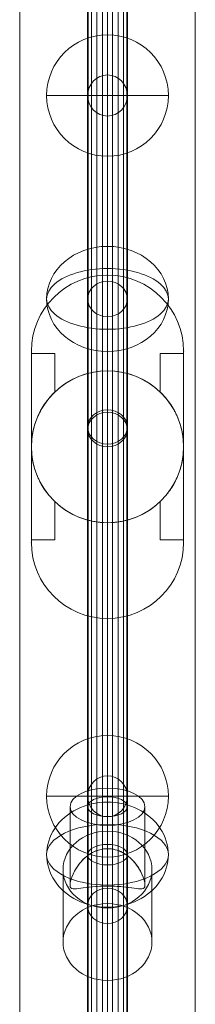
# Model space of a CAD drawing. Units: millimetres. Extents: x -2400 to 15200, y -3536 to 4664.
# Drawn here: x 6536 to 6611, y 749 to 1170 of the extents above; entities that cross this region are included whole.
import ezdxf

# ---------------------------------------------------------------- set-up
doc = ezdxf.new("R2010")
doc.units = ezdxf.units.MM
doc.header["$MEASUREMENT"] = 0
for name, color, linetype, lineweight in [('fitness - Level 25', 7, 'Continuous', 0), ('fitness - Level 26', 7, 'Continuous', 0), ('fitness - Level 27', 7, 'Continuous', 0), ('Level 8', 7, 'Continuous', 0)]:
    doc.layers.add(name, color=color, linetype=linetype, lineweight=lineweight)

# ---------------------------------------------------------------- blocks, each defined once
blk = doc.blocks.new('From Smart Solid_190')
at = {"layer": 'fitness - Level 27', "color": 12}
for p, q in [((0, 658.8), (0, 570.54)), ((0, 570.54), (0, 658.8)), ((-8.5, 650), (-8.5, 562.92)), ((-8.5, 562.92), (-8.5, 650)), ((8.5, 650), (8.5, 562.92)), ((8.5, 562.92), (8.5, 650)), ((0, 641.2), (0, 555.3)), ((0, 555.3), (0, 641.2)), ((0, 329.4), (0, 570.54)), ((0, 570.54), (0, 329.4)), ((-8.5, 325), (-8.5, 562.92)), ((-8.5, 562.92), (-8.5, 325)), ((8.5, 325), (8.5, 562.92)), ((8.5, 562.92), (8.5, 325)), ((0, 320.6), (0, 555.3)), ((0, 555.3), (0, 320.6)), ((0, 0), (0, 329.4)), ((0, 329.4), (0, 0)), ((-8.5, 0), (-8.5, 325)), ((-8.5, 325), (-8.5, 0)), ((8.5, 0), (8.5, 325)), ((8.5, 325), (8.5, 0)), ((0, 0), (0, 320.6)), ((0, 320.6), (0, 0))]:
    blk.add_line(p, q, dxfattribs=at)
for centre, major_axis, ratio in [((0, 650), (0, -8.8), 0.965926), ((0, 562.92), (8.5, 0), 0.896575), ((0, 562.92), (8.5, 0), 0.896575), ((0, 325), (8.5, 0), 0.517638), ((0, 325), (8.5, 0), 0.517638)]:
    blk.add_ellipse(centre, major_axis=major_axis, ratio=ratio, dxfattribs=at)
blk = doc.blocks.new('From Smart Solid_191')
at = {"layer": 'fitness - Level 27', "color": 12}
for p, q in [((0, 358.8), (0, 310.73)), ((0, 310.73), (0, 358.8)), ((-8.5, 350), (-8.5, 303.11)), ((-8.5, 303.11), (-8.5, 350)), ((8.5, 350), (8.5, 303.11)), ((8.5, 303.11), (8.5, 350)), ((0, 341.2), (0, 295.49)), ((0, 295.49), (0, 341.2)), ((0, 179.4), (0, 310.73)), ((0, 310.73), (0, 179.4)), ((-8.5, 175), (-8.5, 303.11)), ((-8.5, 303.11), (-8.5, 175)), ((8.5, 175), (8.5, 303.11)), ((8.5, 303.11), (8.5, 175)), ((0, 170.6), (0, 295.49)), ((0, 295.49), (0, 170.6))]:
    blk.add_line(p, q, dxfattribs=at)
for centre, major_axis, ratio in [((0, 350), (0, -8.8), 0.965926), ((0, 303.11), (8.5, 0), 0.896575), ((0, 303.11), (8.5, 0), 0.896575)]:
    blk.add_ellipse(centre, major_axis=major_axis, ratio=ratio, dxfattribs=at)
blk = doc.blocks.new('From Smart Solid_192')
at = {"layer": 'fitness - Level 25', "color": 96}
for p, q in [((-37.5, -901.5), (-37.5, 901.5)), ((-37.5, 901.5), (-37.5, -901.5)), ((37.5, 901.5), (37.5, -901.5)), ((37.5, -901.5), (37.5, 901.5))]:
    blk.add_line(p, q, dxfattribs=at)
blk = doc.blocks.new('From Smart Solid_193')
at = {"layer": 'fitness - Level 25', "color": 96}
for p, q in [((-37.5, -901.5), (-37.5, 901.5)), ((-37.5, 901.5), (-37.5, -901.5)), ((37.5, 901.5), (37.5, -901.5)), ((37.5, -901.5), (37.5, 901.5))]:
    blk.add_line(p, q, dxfattribs=at)
blk = doc.blocks.new('From Smart Solid_195')
at = {"layer": 'fitness - Level 26', "color": 7, "linetype": 'Continuous', "lineweight": 13}
for p, q in [((0, 15.21), (0, 41.19)), ((-16, -0.35), (-16, 33.19)), ((16, -0.34), (16, 33.19)), ((0, -0.8), (0, 25.19)), ((0, 22.71), (0, 15.21)), ((-19, 6.26), (-19, -24.74)), ((19, 6.26), (19, -24.74)), ((0, -0.78), (0, -8.29)), ((0, -10.19), (0, -41.19))]:
    blk.add_line(p, q, dxfattribs=at)
at = {"layer": 'fitness - Level 26', "color": 7, "linetype": 'Continuous', "lineweight": 13, "extrusion": (0, 0, -1)}
for centre, major_axis, ratio in [((0, 33.19), (16, 0), 0.5), ((0, -24.74), (-19, 0), 0.866025)]:
    blk.add_ellipse(centre, major_axis=major_axis, ratio=ratio, dxfattribs=at)
at = {"layer": 'fitness - Level 26', "color": 7, "linetype": 'Continuous', "lineweight": 13}
blk.add_ellipse((0, 6.26), major_axis=(-19, 0), ratio=0.866025, dxfattribs=at)
blk.add_open_spline([(0, 15.21), (-4.53, 15.21), (-8.68, 12.71), (-12.82, 7.88), (-13.92, 6.08), (-15.5, 2.55), (-16, 0.76), (-16, -1.48), (-15.51, -1.88), (-13.94, -2.06), (-12.83, -1.89), (-8.7, -1.31), (-4.56, -0.79), (2.21, -0.78), (4.44, -0.9), (8.34, -1.26), (10.03, -1.5), (12.81, -1.89), (13.91, -2.06), (15.5, -1.89), (15.99, -1.49), (16.01, 0.72), (15.52, 2.51), (13.95, 6.04), (12.84, 7.85), (10.08, 11.08), (8.4, 12.52), (4.49, 14.6), (2.27, 15.21), (0, 15.21)], degree=3, knots=[0, 0, 0, 0, 0.125, 0.125, 0.1875, 0.1875, 0.25, 0.25, 0.3125, 0.3125, 0.375, 0.375, 0.5, 0.5, 0.5625, 0.5625, 0.625, 0.625, 0.6875, 0.6875, 0.75, 0.75, 0.8125, 0.8125, 0.875, 0.875, 0.9375, 0.9375, 1, 1, 1, 1], dxfattribs=at)
blk = doc.blocks.new('From Smart Solid_196')
at = {"layer": 'fitness - Level 26', "color": 7, "linetype": 'Continuous', "lineweight": 13}
for p, q in [((0, 15.2), (0, 41.19)), ((-16, -0.35), (-16, 33.19)), ((16, -0.34), (16, 33.19)), ((0, -0.79), (0, 25.19)), ((0, 15.2), (0, 22.71)), ((-19, -24.74), (-19, 6.26)), ((19, -24.74), (19, 6.26)), ((0, -8.29), (0, -0.79)), ((0, -41.19), (0, -10.19))]:
    blk.add_line(p, q, dxfattribs=at)
for centre, major_axis, ratio in [((0, 33.19), (16, 0), 0.5), ((0, -24.74), (-19, 0), 0.866025)]:
    blk.add_ellipse(centre, major_axis=major_axis, ratio=ratio, dxfattribs=at)
at = {"layer": 'fitness - Level 26', "color": 7, "linetype": 'Continuous', "lineweight": 13, "extrusion": (0, 0, -1)}
blk.add_ellipse((0, 6.26), major_axis=(-19, 0), ratio=0.866025, dxfattribs=at)
at = {"layer": 'fitness - Level 26', "color": 7, "linetype": 'Continuous', "lineweight": 13}
blk.add_open_spline([(0, -0.79), (-4.53, -0.79), (-8.68, -1.3), (-12.82, -1.89), (-13.92, -2.06), (-15.5, -1.89), (-16, -1.49), (-16, 0.74), (-15.51, 2.52), (-13.94, 6.05), (-12.83, 7.86), (-8.7, 12.68), (-4.56, 15.2), (2.21, 15.22), (4.44, 14.62), (8.34, 12.56), (10.03, 11.12), (12.81, 7.91), (13.91, 6.11), (15.5, 2.56), (15.99, 0.78), (16.01, -1.47), (15.52, -1.88), (13.95, -2.06), (12.84, -1.89), (10.08, -1.5), (8.4, -1.26), (4.49, -0.9), (2.27, -0.79), (0, -0.79)], degree=3, knots=[0, 0, 0, 0, 0.125, 0.125, 0.1875, 0.1875, 0.25, 0.25, 0.3125, 0.3125, 0.375, 0.375, 0.5, 0.5, 0.5625, 0.5625, 0.625, 0.625, 0.6875, 0.6875, 0.75, 0.75, 0.8125, 0.8125, 0.875, 0.875, 0.9375, 0.9375, 1, 1, 1, 1], dxfattribs=at)
blk = doc.blocks.new('From Smart Solid_203')
at = {"layer": 'fitness - Level 26', "color": 7, "linetype": 'Continuous', "lineweight": 13}
for p, q in [((0, 26), (0, -22.52)), ((0, -26), (0, 22.52))]:
    blk.add_line(p, q, dxfattribs=at)
at = {"layer": 'fitness - Level 26', "color": 7, "linetype": 'Continuous', "lineweight": 13, "extrusion": (0, 0, -1)}
blk.add_ellipse((0, 0), major_axis=(-26, 0), ratio=0.866025, start_param=4.712389, end_param=7.853982, dxfattribs=at)
at = {"layer": 'fitness - Level 26', "color": 7, "linetype": 'Continuous', "lineweight": 13}
blk.add_ellipse((0, 0), major_axis=(-26, 0), ratio=0.866025, start_param=1.570796, end_param=4.712389, dxfattribs=at)
at = {"layer": 'fitness - Level 26', "color": 7, "linetype": 'Continuous', "lineweight": 13, "extrusion": (0, 0, -1)}
blk.add_ellipse((0, 0), major_axis=(-26, 0), ratio=0.5, dxfattribs=at)
blk = doc.blocks.new('From Smart Solid_204')
at = {"layer": 'fitness - Level 26', "color": 7, "linetype": 'Continuous', "lineweight": 13}
for p, q in [((0, -13), (0, 26)), ((0, -26), (0, 13))]:
    blk.add_line(p, q, dxfattribs=at)
at = {"layer": 'fitness - Level 26', "color": 7, "linetype": 'Continuous', "lineweight": 13, "extrusion": (0, 0, -1)}
blk.add_ellipse((0, 0), major_axis=(-26, 0), ratio=0.866025, dxfattribs=at)
blk.add_ellipse((0, 0), major_axis=(-26, 0), ratio=0.5, start_param=4.712389, end_param=7.853982, dxfattribs=at)
at = {"layer": 'fitness - Level 26', "color": 7, "linetype": 'Continuous', "lineweight": 13}
blk.add_ellipse((0, 0), major_axis=(-26, 0), ratio=0.5, start_param=1.570796, end_param=4.712389, dxfattribs=at)
blk = doc.blocks.new('From Smart Solid_205')
at = {"layer": 'fitness - Level 26', "color": 7, "linetype": 'Continuous', "lineweight": 13}
for p, q in [((0, 0), (0, 26)), ((0, 0), (-26, 0)), ((26, 0), (0, 0)), ((0, -26), (0, 0))]:
    blk.add_line(p, q, dxfattribs=at)
at = {"layer": 'fitness - Level 26', "color": 7, "linetype": 'Continuous', "lineweight": 13, "extrusion": (0, 0, -1)}
blk.add_arc((0, 0), 26, 0, 360, dxfattribs=at)
blk = doc.blocks.new('From Smart Solid_206')
at = {"layer": 'fitness - Level 26', "color": 7, "linetype": 'Continuous', "lineweight": 13}
for p, q in [((0, -13), (0, 26)), ((0, -26), (0, 13))]:
    blk.add_line(p, q, dxfattribs=at)
at = {"layer": 'fitness - Level 26', "color": 7, "linetype": 'Continuous', "lineweight": 13, "extrusion": (0, 0, -1)}
blk.add_ellipse((0, 0), major_axis=(-26, 0), ratio=0.866025, dxfattribs=at)
at = {"layer": 'fitness - Level 26', "color": 7, "linetype": 'Continuous', "lineweight": 13}
blk.add_ellipse((0, 0), major_axis=(-26, 0), ratio=0.5, start_param=4.712389, end_param=7.853982, dxfattribs=at)
at = {"layer": 'fitness - Level 26', "color": 7, "linetype": 'Continuous', "lineweight": 13, "extrusion": (0, 0, -1)}
blk.add_ellipse((0, 0), major_axis=(-26, 0), ratio=0.5, start_param=1.570796, end_param=4.712389, dxfattribs=at)
blk = doc.blocks.new('From Smart Solid_207')
at = {"layer": 'fitness - Level 26', "color": 7, "linetype": 'Continuous', "lineweight": 13}
for p, q in [((0, -22.52), (0, 26)), ((0, 22.52), (0, -26))]:
    blk.add_line(p, q, dxfattribs=at)
blk.add_ellipse((0, 0), major_axis=(-26, 0), ratio=0.866025, start_param=4.712389, end_param=7.853982, dxfattribs=at)
at = {"layer": 'fitness - Level 26', "color": 7, "linetype": 'Continuous', "lineweight": 13, "extrusion": (0, 0, -1)}
blk.add_ellipse((0, 0), major_axis=(-26, 0), ratio=0.866025, start_param=1.570796, end_param=4.712389, dxfattribs=at)
blk.add_ellipse((0, 0), major_axis=(-26, 0), ratio=0.5, dxfattribs=at)
blk = doc.blocks.new('From Smart Solid_216')
at = {"layer": 'fitness - Level 26', "color": 7, "linetype": 'Continuous', "lineweight": 13}
for p, q in [((0, 26), (0, -26)), ((0, -26), (0, 26)), ((26, 0), (-26, 0))]:
    blk.add_line(p, q, dxfattribs=at)
at = {"layer": 'fitness - Level 26', "color": 7, "linetype": 'Continuous', "lineweight": 13, "extrusion": (0, 0, -1)}
blk.add_arc((0, 0), 26, 270, 90, dxfattribs=at)
at = {"layer": 'fitness - Level 26', "color": 7, "linetype": 'Continuous', "lineweight": 13}
blk.add_arc((0, 0), 26, 270, 90, dxfattribs=at)
blk = doc.blocks.new('From Smart Solid_219')
at = {"layer": 'fitness - Level 27', "color": 12}
for p, q in [((0, 161.12), (0, -146.4)), ((-8.5, 153.76), (-8.5, -153.76)), ((8.5, 153.76), (8.5, -153.76)), ((0, 146.4), (0, -161.12))]:
    blk.add_line(p, q, dxfattribs=at)
for centre in [(0, 153.76), (0, -153.76)]:
    blk.add_ellipse(centre, major_axis=(8.5, 0), ratio=0.866025, dxfattribs=at)
blk = doc.blocks.new('From Smart Solid_220')
at = {"layer": 'fitness - Level 27', "color": 12}
for p, q in [((0, 271.5), (0, -263)), ((-8.5, 267.25), (-8.5, -267.25)), ((8.5, 267.25), (8.5, -267.25)), ((0, 263), (0, -271.5))]:
    blk.add_line(p, q, dxfattribs=at)
for centre in [(0, 267.25), (0, -267.25)]:
    blk.add_ellipse(centre, major_axis=(8.5, 0), ratio=0.5, dxfattribs=at)
blk = doc.blocks.new('From Smart Solid_221')
at = {"layer": 'fitness - Level 27', "color": 12}
for p, q in [((0, 271.5), (0, -263)), ((-8.5, 267.25), (-8.5, -267.25)), ((8.5, 267.25), (8.5, -267.25)), ((0, 263), (0, -271.5))]:
    blk.add_line(p, q, dxfattribs=at)
at = {"layer": 'fitness - Level 27', "color": 12, "extrusion": (0, 0, -1)}
for centre in [(0, 267.25), (0, -267.25)]:
    blk.add_ellipse(centre, major_axis=(8.5, 0), ratio=0.5, dxfattribs=at)
blk = doc.blocks.new('From Smart Solid_222')
at = {"layer": 'fitness - Level 27', "color": 12}
for p, q in [((0, 161.66), (0, -146.94)), ((-8.5, 154.3), (-8.5, -154.3)), ((8.5, 154.3), (8.5, -154.3)), ((0, 146.94), (0, -161.66))]:
    blk.add_line(p, q, dxfattribs=at)
at = {"layer": 'fitness - Level 27', "color": 12, "extrusion": (0, 0, -1)}
for centre in [(0, 154.3), (0, -154.3)]:
    blk.add_ellipse(centre, major_axis=(8.5, 0), ratio=0.866025, dxfattribs=at)
blk = doc.blocks.new('From Smart Solid_228')
at = {"layer": 'fitness - Level 27', "color": 12}
for p, q in [((-8.5, 870), (-8.5, -870)), ((0, 870), (0, -870)), ((0, 870), (0, -870)), ((8.5, 870), (8.5, -870))]:
    blk.add_line(p, q, dxfattribs=at)
blk = doc.blocks.new('From Smart Solid_229')
at = {"layer": 'fitness - Level 27', "color": 12}
for p, q in [((0, 271.5), (0, -263)), ((-8.5, 267.25), (-8.5, -267.25)), ((8.5, 267.25), (8.5, -267.25)), ((0, 263), (0, -271.5))]:
    blk.add_line(p, q, dxfattribs=at)
for centre in [(0, 267.25), (0, -267.25)]:
    blk.add_ellipse(centre, major_axis=(8.5, 0), ratio=0.5, dxfattribs=at)
blk = doc.blocks.new('From Smart Solid_230')
at = {"layer": 'fitness - Level 27', "color": 12}
for p, q in [((0, 271.5), (0, -263)), ((-8.5, 267.25), (-8.5, -267.25)), ((8.5, 267.25), (8.5, -267.25)), ((0, 263), (0, -271.5))]:
    blk.add_line(p, q, dxfattribs=at)
at = {"layer": 'fitness - Level 27', "color": 12, "extrusion": (0, 0, -1)}
for centre in [(0, 267.25), (0, -267.25)]:
    blk.add_ellipse(centre, major_axis=(8.5, 0), ratio=0.5, dxfattribs=at)
blk = doc.blocks.new('From Smart Solid_231')
at = {"layer": 'fitness - Level 27', "color": 12}
for p, q in [((0, 161.66), (0, -146.94)), ((-8.5, 154.3), (-8.5, -154.3)), ((8.5, 154.3), (8.5, -154.3)), ((0, 146.94), (0, -161.66))]:
    blk.add_line(p, q, dxfattribs=at)
at = {"layer": 'fitness - Level 27', "color": 12, "extrusion": (0, 0, -1)}
for centre in [(0, 154.3), (0, -154.3)]:
    blk.add_ellipse(centre, major_axis=(8.5, 0), ratio=0.866025, dxfattribs=at)
blk = doc.blocks.new('From Smart Solid_237')
at = {"layer": 'fitness - Level 27', "color": 12}
for p, q in [((-8.5, 870), (-8.5, -870)), ((0, 870), (0, -870)), ((0, 870), (0, -870)), ((8.5, 870), (8.5, -870))]:
    blk.add_line(p, q, dxfattribs=at)
blk = doc.blocks.new('From Smart Solid_238')
at = {"layer": 'fitness - Level 27', "color": 12}
for p, q in [((0, 271.5), (0, -263)), ((-8.5, 267.25), (-8.5, -267.25)), ((8.5, 267.25), (8.5, -267.25)), ((0, 263), (0, -271.5))]:
    blk.add_line(p, q, dxfattribs=at)
at = {"layer": 'fitness - Level 27', "color": 12, "extrusion": (0, 0, -1)}
for centre in [(0, 267.25), (0, -267.25)]:
    blk.add_ellipse(centre, major_axis=(8.5, 0), ratio=0.5, dxfattribs=at)
blk = doc.blocks.new('From Smart Solid_239')
at = {"layer": 'fitness - Level 27', "color": 12}
for p, q in [((0, 161.66), (0, -146.94)), ((-8.5, 154.3), (-8.5, -154.3)), ((8.5, 154.3), (8.5, -154.3)), ((0, 146.94), (0, -161.66))]:
    blk.add_line(p, q, dxfattribs=at)
at = {"layer": 'fitness - Level 27', "color": 12, "extrusion": (0, 0, -1)}
for centre in [(0, 154.3), (0, -154.3)]:
    blk.add_ellipse(centre, major_axis=(8.5, 0), ratio=0.866025, dxfattribs=at)
blk = doc.blocks.new('From Smart Solid_245')
at = {"layer": 'fitness - Level 27', "color": 12}
for p, q in [((-8.5, 870), (-8.5, -870)), ((0, 870), (0, -870)), ((0, 870), (0, -870)), ((8.5, 870), (8.5, -870))]:
    blk.add_line(p, q, dxfattribs=at)
blk = doc.blocks.new('From Smart Solid_246')
at = {"layer": 'fitness - Level 27', "color": 12}
for p, q in [((0, 161.66), (0, -146.94)), ((-8.5, 154.3), (-8.5, -154.3)), ((8.5, 154.3), (8.5, -154.3)), ((0, 146.94), (0, -161.66))]:
    blk.add_line(p, q, dxfattribs=at)
at = {"layer": 'fitness - Level 27', "color": 12, "extrusion": (0, 0, -1)}
for centre in [(0, 154.3), (0, -154.3)]:
    blk.add_ellipse(centre, major_axis=(8.5, 0), ratio=0.866025, dxfattribs=at)
blk = doc.blocks.new('From Smart Solid_252')
at = {"layer": 'fitness - Level 27', "color": 12}
for p, q in [((-8.5, 870), (-8.5, -870)), ((0, 870), (0, -870)), ((0, 870), (0, -870)), ((8.5, 870), (8.5, -870))]:
    blk.add_line(p, q, dxfattribs=at)
blk = doc.blocks.new('From Smart Solid_258')
at = {"layer": 'fitness - Level 27', "color": 12}
for p, q in [((-8.5, 870), (-8.5, -870)), ((0, 870), (0, -870)), ((0, 870), (0, -870)), ((8.5, 870), (8.5, -870))]:
    blk.add_line(p, q, dxfattribs=at)
blk = doc.blocks.new('From Smart Solid_263')
at = {"layer": 'fitness - Level 27', "color": 12}
for p, q in [((-8.5, 870), (-8.5, -870)), ((0, 870), (0, -870)), ((0, 870), (0, -870)), ((8.5, 870), (8.5, -870))]:
    blk.add_line(p, q, dxfattribs=at)
blk = doc.blocks.new('From Smart Solid_267')
at = {"layer": 'fitness - Level 27', "color": 12}
for p, q in [((-8.5, 870), (-8.5, -870)), ((0, 870), (0, -870)), ((0, 870), (0, -870)), ((8.5, 870), (8.5, -870))]:
    blk.add_line(p, q, dxfattribs=at)
blk = doc.blocks.new('From Smart Solid_270')
at = {"layer": 'fitness - Level 27', "color": 12}
for p, q in [((-8.5, 870), (-8.5, -870)), ((0, 870), (0, -870)), ((0, 870), (0, -870)), ((8.5, 870), (8.5, -870))]:
    blk.add_line(p, q, dxfattribs=at)
blk = doc.blocks.new('From Smart Solid_272')
at = {"layer": 'fitness - Level 27', "color": 12}
for p, q in [((-8.5, 870), (-8.5, -870)), ((0, 870), (0, -870)), ((0, 870), (0, -870)), ((8.5, 870), (8.5, -870))]:
    blk.add_line(p, q, dxfattribs=at)
blk = doc.blocks.new('From Smart Solid_273')
at = {"layer": 'fitness - Level 27', "color": 12}
for p, q in [((-8.29, 870), (-8.29, -870)), ((-6.8, 870), (-6.8, -870)), ((-4.49, 870), (-4.49, -870)), ((-2.09, 870), (-2.09, -870)), ((0, 870), (0, -870)), ((2.09, 870), (2.09, -870)), ((4.49, 870), (4.49, -870)), ((6.8, 870), (6.8, -870)), ((8.29, 870), (8.29, -870))]:
    blk.add_line(p, q, dxfattribs=at)
blk = doc.blocks.new('From Smart Solid_281')
at = {"layer": 'fitness - Level 26', "color": 7, "lineweight": 0}
for p, q in [((-32.5, 41), (-32.5, -41)), ((-32.5, 41), (-32.5, 41)), ((-32.5, 39.89), (-32.5, 41)), ((-32.5, 0), (-32.5, 39.89)), ((-32.5, 39.89), (-22.5, 39.89)), ((-22.5, 23.45), (-22.5, 39.89)), ((-22.5, 23.45), (-22.5, 39.89)), ((22.5, 23.45), (22.5, 39.89)), ((22.5, 39.89), (32.5, 39.89)), ((22.5, 23.45), (22.5, 39.89)), ((32.5, 41), (32.5, -41)), ((32.5, 41), (32.5, 41)), ((32.5, 41), (32.5, 39.89)), ((32.5, 0), (32.5, 39.89)), ((-32.5, -39.89), (-32.5, 0)), ((32.5, -39.89), (32.5, 0)), ((-22.5, -39.89), (-22.5, -23.45)), ((-22.5, -39.89), (-22.5, -23.45)), ((22.5, -39.89), (22.5, -23.45)), ((22.5, -39.89), (22.5, -23.45)), ((-32.5, -39.89), (-22.5, -39.89)), ((-32.5, -41), (-32.5, -39.89)), ((-32.5, -41), (-32.5, -41)), ((22.5, -39.89), (32.5, -39.89)), ((32.5, -39.89), (32.5, -41)), ((32.5, -41), (32.5, -41))]:
    blk.add_line(p, q, dxfattribs=at)
at = {"layer": 'fitness - Level 26', "color": 7, "lineweight": 0, "extrusion": (0, 0, -1)}
for centre, start, end in [((0, 41), 360, 180), ((0, 41), 0, 180), ((0, -41), 180, 0), ((0, -41), 180, 0)]:
    blk.add_arc(centre, 32.5, start, end, dxfattribs=at)
at = {"layer": 'fitness - Level 26', "color": 7, "lineweight": 0}
for start, end in [(360, 180), (46.1869, 133.8131), (180, 360), (226.1869, 313.8131)]:
    blk.add_arc((0, 0), 32.5, start, end, dxfattribs=at)
for points, knots in [([(-32.5, 0), (-32.5, 0.57), (-32.48, 1.13), (-32.44, 1.99), (-32.42, 2.27), (-32.38, 2.84), (-32.35, 3.13), (-32.2, 4.56), (-32.02, 5.67), (-31.55, 7.87), (-31.26, 8.95), (-30.75, 10.53), (-30.57, 11.06), (-30.17, 12.09), (-29.96, 12.6), (-29.3, 14.1), (-28.81, 15.07), (-27.76, 16.93), (-27.19, 17.83), (-26.28, 19.13), (-25.96, 19.56), (-25.32, 20.39), (-24.98, 20.79), (-23.96, 21.98), (-23.25, 22.73), (-22.5, 23.45)], [0, 0, 0, 0, 0.0625, 0.0625, 0.09375, 0.09375, 0.125, 0.125, 0.25, 0.25, 0.375, 0.375, 0.4375, 0.4375, 0.5, 0.5, 0.625, 0.625, 0.75, 0.75, 0.8125, 0.8125, 0.875, 0.875, 1, 1, 1, 1]), ([(22.5, 23.45), (23.25, 22.73), (23.97, 21.98), (25.32, 20.4), (25.96, 19.58), (27.18, 17.86), (27.75, 16.96), (28.54, 15.55), (28.8, 15.07), (29.29, 14.1), (29.52, 13.6), (30.18, 12.1), (30.58, 11.07), (31.26, 8.97), (31.55, 7.88), (31.85, 6.49), (31.9, 6.21), (32.01, 5.65), (32.15, 4.81), (32.26, 3.96), (32.44, 2.27), (32.5, 1.14), (32.5, 0)], [0, 0, 0, 0, 0.125, 0.125, 0.25, 0.25, 0.375, 0.375, 0.4375, 0.4375, 0.5, 0.5, 0.625, 0.625, 0.75, 0.75, 0.78125, 0.78125, 0.8125, 0.875, 0.875, 1, 1, 1, 1]), ([(-22.5, -23.45), (-23.25, -22.73), (-23.96, -21.98), (-25.32, -20.4), (-25.96, -19.58), (-27.17, -17.86), (-27.74, -16.96), (-28.54, -15.55), (-28.8, -15.07), (-29.29, -14.1), (-29.52, -13.6), (-30.18, -12.1), (-30.57, -11.08), (-31.26, -8.97), (-31.55, -7.88), (-31.85, -6.49), (-31.9, -6.21), (-32.01, -5.65), (-32.15, -4.81), (-32.26, -3.96), (-32.44, -2.27), (-32.5, -1.14), (-32.5, 0)], [0, 0, 0, 0, 0.125, 0.125, 0.25, 0.25, 0.375, 0.375, 0.4375, 0.4375, 0.5, 0.5, 0.625, 0.625, 0.75, 0.75, 0.78125, 0.78125, 0.8125, 0.875, 0.875, 1, 1, 1, 1]), ([(32.5, 0), (32.5, -0.57), (32.49, -1.14), (32.44, -1.99), (32.42, -2.27), (32.38, -2.84), (32.35, -3.13), (32.2, -4.56), (32.02, -5.67), (31.55, -7.87), (31.26, -8.95), (30.75, -10.53), (30.57, -11.06), (30.17, -12.09), (29.96, -12.6), (29.3, -14.1), (28.82, -15.07), (27.76, -16.93), (27.19, -17.83), (26.28, -19.13), (25.96, -19.56), (25.32, -20.39), (24.99, -20.79), (23.96, -21.98), (23.25, -22.73), (22.5, -23.45)], [0, 0, 0, 0, 0.0625, 0.0625, 0.09375, 0.09375, 0.125, 0.125, 0.25, 0.25, 0.375, 0.375, 0.4375, 0.4375, 0.5, 0.5, 0.625, 0.625, 0.75, 0.75, 0.8125, 0.8125, 0.875, 0.875, 1, 1, 1, 1])]:
    blk.add_open_spline(points, degree=3, knots=knots, dxfattribs=at)
for p in [(0, 73.5), (32.5, 41), (0, 32.5), (-22.5, 23.45), (22.5, 23.45), (-22.5, -23.45), (22.5, -23.45), (0, -32.5), (-32.5, -41), (0, -73.5)]:
    blk.add_point(p, dxfattribs=at)
blk = doc.blocks.new('From Smart Solid_289')
at = {"layer": 'fitness - Level 26', "color": 7, "lineweight": 0}
for p, q in [((-32.5, 41), (-32.5, -41)), ((-32.5, 41), (-32.5, 41)), ((-32.5, 39.89), (-32.5, 41)), ((-32.5, 0), (-32.5, 39.89)), ((-32.5, 39.89), (-22.5, 39.89)), ((-22.5, 23.45), (-22.5, 39.89)), ((-22.5, 23.45), (-22.5, 39.89)), ((22.5, 23.45), (22.5, 39.89)), ((22.5, 39.89), (32.5, 39.89)), ((22.5, 23.45), (22.5, 39.89)), ((32.5, 41), (32.5, -41)), ((32.5, 41), (32.5, 41)), ((32.5, 41), (32.5, 39.89)), ((32.5, 0), (32.5, 39.89)), ((-32.5, -39.89), (-32.5, 0)), ((32.5, -39.89), (32.5, 0)), ((-22.5, -39.89), (-22.5, -23.45)), ((-22.5, -39.89), (-22.5, -23.45)), ((22.5, -39.89), (22.5, -23.45)), ((22.5, -39.89), (22.5, -23.45)), ((-32.5, -39.89), (-22.5, -39.89)), ((-32.5, -41), (-32.5, -39.89)), ((-32.5, -41), (-32.5, -41)), ((22.5, -39.89), (32.5, -39.89)), ((32.5, -39.89), (32.5, -41)), ((32.5, -41), (32.5, -41))]:
    blk.add_line(p, q, dxfattribs=at)
at = {"layer": 'fitness - Level 26', "color": 7, "lineweight": 0, "extrusion": (0, 0, -1)}
for centre, start, end in [((0, 41), 360, 180), ((0, 41), 0, 180), ((0, -41), 180, 0), ((0, -41), 180, 0)]:
    blk.add_arc(centre, 32.5, start, end, dxfattribs=at)
at = {"layer": 'fitness - Level 26', "color": 7, "lineweight": 0}
for start, end in [(360, 180), (46.1869, 133.8131), (180, 360), (226.1869, 313.8131)]:
    blk.add_arc((0, 0), 32.5, start, end, dxfattribs=at)
for points, knots in [([(-32.5, 0), (-32.5, 0.57), (-32.48, 1.13), (-32.44, 1.99), (-32.42, 2.27), (-32.38, 2.84), (-32.35, 3.13), (-32.2, 4.56), (-32.02, 5.67), (-31.55, 7.87), (-31.26, 8.95), (-30.75, 10.53), (-30.57, 11.06), (-30.17, 12.09), (-29.96, 12.6), (-29.3, 14.1), (-28.81, 15.07), (-27.76, 16.93), (-27.19, 17.83), (-26.28, 19.13), (-25.96, 19.56), (-25.32, 20.39), (-24.98, 20.79), (-23.96, 21.98), (-23.25, 22.73), (-22.5, 23.45)], [0, 0, 0, 0, 0.0625, 0.0625, 0.09375, 0.09375, 0.125, 0.125, 0.25, 0.25, 0.375, 0.375, 0.4375, 0.4375, 0.5, 0.5, 0.625, 0.625, 0.75, 0.75, 0.8125, 0.8125, 0.875, 0.875, 1, 1, 1, 1]), ([(22.5, 23.45), (23.25, 22.73), (23.97, 21.98), (25.32, 20.4), (25.96, 19.58), (27.18, 17.86), (27.75, 16.96), (28.54, 15.55), (28.8, 15.07), (29.29, 14.1), (29.52, 13.6), (30.18, 12.1), (30.58, 11.07), (31.26, 8.97), (31.55, 7.88), (31.85, 6.49), (31.9, 6.21), (32.01, 5.65), (32.15, 4.81), (32.26, 3.96), (32.44, 2.27), (32.5, 1.14), (32.5, 0)], [0, 0, 0, 0, 0.125, 0.125, 0.25, 0.25, 0.375, 0.375, 0.4375, 0.4375, 0.5, 0.5, 0.625, 0.625, 0.75, 0.75, 0.78125, 0.78125, 0.8125, 0.875, 0.875, 1, 1, 1, 1]), ([(-22.5, -23.45), (-23.25, -22.73), (-23.96, -21.98), (-25.32, -20.4), (-25.96, -19.58), (-27.17, -17.86), (-27.74, -16.96), (-28.54, -15.55), (-28.8, -15.07), (-29.29, -14.1), (-29.52, -13.6), (-30.18, -12.1), (-30.57, -11.08), (-31.26, -8.97), (-31.55, -7.88), (-31.85, -6.49), (-31.9, -6.21), (-32.01, -5.65), (-32.15, -4.81), (-32.26, -3.96), (-32.44, -2.27), (-32.5, -1.14), (-32.5, 0)], [0, 0, 0, 0, 0.125, 0.125, 0.25, 0.25, 0.375, 0.375, 0.4375, 0.4375, 0.5, 0.5, 0.625, 0.625, 0.75, 0.75, 0.78125, 0.78125, 0.8125, 0.875, 0.875, 1, 1, 1, 1]), ([(32.5, 0), (32.5, -0.57), (32.49, -1.14), (32.44, -1.99), (32.42, -2.27), (32.38, -2.84), (32.35, -3.13), (32.2, -4.56), (32.02, -5.67), (31.55, -7.87), (31.26, -8.95), (30.75, -10.53), (30.57, -11.06), (30.17, -12.09), (29.96, -12.6), (29.3, -14.1), (28.82, -15.07), (27.76, -16.93), (27.19, -17.83), (26.28, -19.13), (25.96, -19.56), (25.32, -20.39), (24.99, -20.79), (23.96, -21.98), (23.25, -22.73), (22.5, -23.45)], [0, 0, 0, 0, 0.0625, 0.0625, 0.09375, 0.09375, 0.125, 0.125, 0.25, 0.25, 0.375, 0.375, 0.4375, 0.4375, 0.5, 0.5, 0.625, 0.625, 0.75, 0.75, 0.8125, 0.8125, 0.875, 0.875, 1, 1, 1, 1])]:
    blk.add_open_spline(points, degree=3, knots=knots, dxfattribs=at)
for p in [(0, 73.5), (32.5, 41), (0, 32.5), (-22.5, 23.45), (22.5, 23.45), (-22.5, -23.45), (22.5, -23.45), (0, -32.5), (-32.5, -41), (0, -73.5)]:
    blk.add_point(p, dxfattribs=at)
blk = doc.blocks.new('fitness')
at = {"layer": 'fitness - Level 25', "color": 96}
for name in ['From Smart Solid_192', 'From Smart Solid_193']:
    blk.add_blockref(name, (6573.0085, 487.6195), dxfattribs=at)
at = {"layer": 'fitness - Level 26', "color": 7, "linetype": 'Continuous', "lineweight": 13}
for name, p in [('From Smart Solid_205', (6573.0075, 1137.6195)), ('From Smart Solid_204', (6573.0075, 1050.5355)), ('From Smart Solid_206', (6573.0075, 1050.5355)), ('From Smart Solid_216', (6573.0075, 837.6195)), ('From Smart Solid_195', (6573.0075, 799.9685)), ('From Smart Solid_196', (6573.0075, 799.9685)), ('From Smart Solid_203', (6573.0075, 812.6195)), ('From Smart Solid_207', (6573.0075, 812.6195))]:
    blk.add_blockref(name, p, dxfattribs=at)
at = {"layer": 'fitness - Level 26', "color": 7, "lineweight": 0}
for name in ['From Smart Solid_281', 'From Smart Solid_289']:
    blk.add_blockref(name, (6573.0075, 987.2355), dxfattribs=at)
at = {"layer": 'fitness - Level 27', "color": 12}
for name, p in [('From Smart Solid_220', (6573.0075, 1100.4155)), ('From Smart Solid_221', (6573.0075, 1100.4155)), ('From Smart Solid_229', (6573.0075, 1100.4155)), ('From Smart Solid_230', (6573.0075, 1100.4155)), ('From Smart Solid_238', (6573.0075, 1100.4155)), ('From Smart Solid_228', (6573.0075, 487.6195)), ('From Smart Solid_237', (6573.0075, 487.6195)), ('From Smart Solid_245', (6573.0075, 487.6195)), ('From Smart Solid_252', (6573.0075, 487.6195)), ('From Smart Solid_258', (6573.0075, 487.6195)), ('From Smart Solid_263', (6573.0075, 487.6195)), ('From Smart Solid_267', (6573.0075, 487.6195)), ('From Smart Solid_270', (6573.0075, 487.6195)), ('From Smart Solid_272', (6573.0075, 487.6195)), ('From Smart Solid_273', (6573.008, 487.6195)), ('From Smart Solid_190', (6573.0075, 487.6195)), ('From Smart Solid_222', (6573.0075, 841.417)), ('From Smart Solid_231', (6573.0075, 841.417)), ('From Smart Solid_239', (6573.0075, 841.417)), ('From Smart Solid_246', (6573.0075, 841.417)), ('From Smart Solid_219', (6573.0075, 840.8795)), ('From Smart Solid_191', (6573.0075, 487.6195))]:
    blk.add_blockref(name, p, dxfattribs=at)

msp = doc.modelspace()

# ---------------------------------------------------------------- block references
at = {"layer": 'Level 8', "color": 7, "linetype": 'Continuous', "lineweight": 0}
msp.add_blockref('fitness', (0, 0), dxfattribs=at)

doc.saveas('drawing.dxf')
